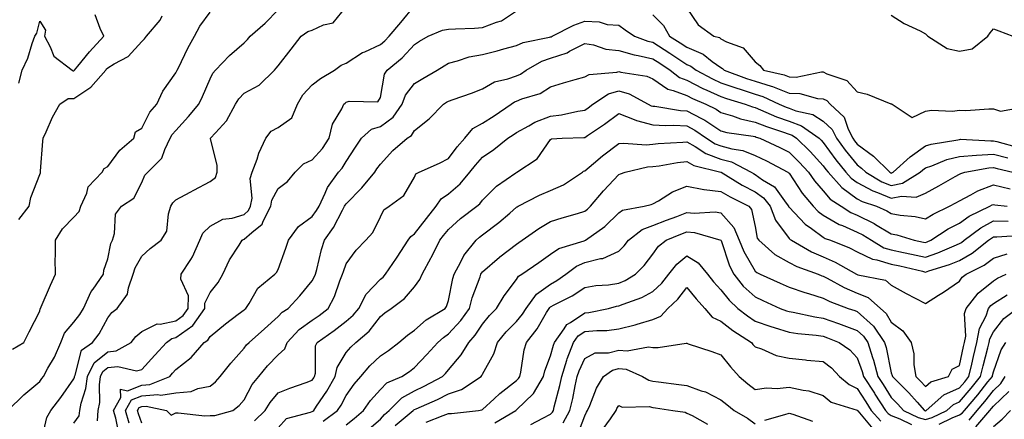
# Model space of a CAD drawing. Units: inches. Extents: x 1016003 to 1018643, y 7229258 to 7231898.
# Drawn here: x 1017482 to 1017771, y 7229989 to 7230107 of the extents above; entities that cross this region are included whole.
import ezdxf

# ---------------------------------------------------------------- set-up
doc = ezdxf.new("R2010")
doc.units = ezdxf.units.IN
doc.header["$MEASUREMENT"] = 0
doc.layers.add('Contour_10167229', color=7, linetype='Continuous', true_color=0xaf4b4e)

msp = doc.modelspace()

# ---------------------------------------------------------------- linework, layer by layer
at = {"layer": 'Contour_10167229'}
for points in [[(1017478.73, 7229991.92, 3067), (1017483.42, 7229996.55, 3067), (1017488.05, 7230000.45, 3067), (1017488.68, 7230001.29, 3067), (1017489.13, 7230001.92, 3067), (1017490.45, 7230004.32, 3067), (1017492.4, 7230007.57, 3067), (1017494.29, 7230011.92, 3067), (1017495.34, 7230014.63, 3067), (1017498.05, 7230017.89, 3067), (1017499.85, 7230020.12, 3067), (1017500.91, 7230021.92, 3067), (1017503.13, 7230026.84, 3067), (1017503.72, 7230027.59, 3067), (1017506.82, 7230031.92, 3067), (1017506.87, 7230033.1, 3067), (1017508.05, 7230036.44, 3067), (1017508.95, 7230041.02, 3067), (1017509.38, 7230041.92, 3067), (1017510.02, 7230043.89, 3067), (1017510.35, 7230049.62, 3067), (1017512.09, 7230051.92, 3067), (1017515.66, 7230054.31, 3067), (1017518.05, 7230058.94, 3067), (1017518.94, 7230061.03, 3067), (1017519.83, 7230061.92, 3067), (1017523.93, 7230066.04, 3067), (1017524.74, 7230068.61, 3067), (1017526.36, 7230071.92, 3067), (1017526.98, 7230072.99, 3067), (1017528.05, 7230074.21, 3067), (1017531.72, 7230078.25, 3067), (1017534.75, 7230081.92, 3067), (1017535.8, 7230084.17, 3067), (1017538.05, 7230089.4, 3067), (1017538.9, 7230091.07, 3067), (1017539.7, 7230091.92, 3067), (1017543.76, 7230096.21, 3067), (1017548.05, 7230099.99, 3067), (1017549.02, 7230100.95, 3067), (1017549.79, 7230101.92, 3067), (1017554.23, 7230105.74, 3067), (1017558.05, 7230109.64, 3067)], [(1017480.07, 7230009.9, 3068), (1017483.38, 7230011.92, 3068), (1017484.94, 7230015.03, 3068), (1017488.05, 7230021.07, 3068), (1017488.18, 7230021.79, 3068), (1017488.28, 7230021.92, 3068), (1017488.46, 7230022.33, 3068), (1017491.19, 7230028.78, 3068), (1017492.65, 7230031.92, 3068), (1017492.6, 7230036.47, 3068), (1017492.73, 7230037.24, 3068), (1017492.7, 7230041.92, 3068), (1017494.7, 7230045.27, 3068), (1017498.05, 7230048.73, 3068), (1017499.62, 7230050.35, 3068), (1017500.17, 7230051.92, 3068), (1017501.86, 7230055.73, 3068), (1017502.32, 7230057.65, 3068), (1017506.39, 7230061.92, 3068), (1017506.99, 7230062.98, 3068), (1017508.05, 7230063.57, 3068), (1017511.59, 7230068.38, 3068), (1017515.72, 7230071.92, 3068), (1017516.14, 7230073.83, 3068), (1017518.05, 7230074.85, 3068), (1017520.41, 7230079.56, 3068), (1017522.41, 7230081.92, 3068), (1017524.2, 7230085.77, 3068), (1017528.05, 7230091.17, 3068), (1017528.29, 7230091.68, 3068), (1017528.4, 7230091.92, 3068), (1017528.76, 7230092.63, 3068), (1017531.55, 7230098.42, 3068), (1017533.51, 7230101.92, 3068), (1017535.1, 7230104.87, 3068), (1017538.05, 7230108.98, 3068)], [(1017488.38, 7229982.25, 3066), (1017490.12, 7229989.85, 3066), (1017491.31, 7229991.92, 3066), (1017494.21, 7229995.76, 3066), (1017498.05, 7230001.23, 3066), (1017498.23, 7230001.74, 3066), (1017498.25, 7230001.92, 3066), (1017498.44, 7230002.31, 3066), (1017500.32, 7230009.65, 3066), (1017503.53, 7230011.92, 3066), (1017505.5, 7230014.47, 3066), (1017508.05, 7230019.15, 3066), (1017509.27, 7230020.7, 3066), (1017510.76, 7230021.92, 3066), (1017513.86, 7230026.11, 3066), (1017514.08, 7230027.95, 3066), (1017515.46, 7230031.92, 3066), (1017516.1, 7230033.87, 3066), (1017518.05, 7230037.28, 3066), (1017520.5, 7230039.47, 3066), (1017523.71, 7230041.92, 3066), (1017525.34, 7230044.63, 3066), (1017525.87, 7230049.74, 3066), (1017526.57, 7230051.92, 3066), (1017527.09, 7230052.88, 3066), (1017528.05, 7230053.84, 3066), (1017532.22, 7230056.09, 3066), (1017533.29, 7230056.68, 3066), (1017538.05, 7230059.15, 3066), (1017539.62, 7230060.35, 3066), (1017540.12, 7230061.92, 3066), (1017540.16, 7230064.03, 3066), (1017538.2, 7230071.77, 3066), (1017538.21, 7230071.92, 3066), (1017539.62, 7230073.49, 3066), (1017542.92, 7230077.05, 3066), (1017545.53, 7230081.92, 3066), (1017546.47, 7230083.5, 3066), (1017548.05, 7230085.15, 3066), (1017552.5, 7230087.47, 3066), (1017556.98, 7230091.92, 3066), (1017557.51, 7230092.46, 3066), (1017558.05, 7230093.15, 3066), (1017561.87, 7230098.1, 3066), (1017564.78, 7230101.92, 3066), (1017566.74, 7230103.23, 3066), (1017568.05, 7230103.7, 3066), (1017571.33, 7230105.2, 3066), (1017574.17, 7230105.8, 3066), (1017578.05, 7230110.52, 3066)], [(1017498.05, 7229988.18, 3065), (1017499.68, 7229990.29, 3065), (1017499.8, 7229991.92, 3065), (1017500.21, 7229994.08, 3065), (1017501.6, 7229998.37, 3065), (1017502.08, 7230001.92, 3065), (1017504.07, 7230005.9, 3065), (1017508.05, 7230009.18, 3065), (1017510.51, 7230009.46, 3065), (1017514.86, 7230011.92, 3065), (1017516.3, 7230013.67, 3065), (1017518.05, 7230015.15, 3065), (1017522.56, 7230017.41, 3065), (1017523.44, 7230017.31, 3065), (1017528.05, 7230018.28, 3065), (1017530.17, 7230019.8, 3065), (1017531.65, 7230021.92, 3065), (1017531.69, 7230025.56, 3065), (1017529.51, 7230030.46, 3065), (1017529.55, 7230031.92, 3065), (1017532.39, 7230036.26, 3065), (1017532.94, 7230037.03, 3065), (1017535.09, 7230041.92, 3065), (1017535.91, 7230044.06, 3065), (1017538.05, 7230046.1, 3065), (1017541.85, 7230048.12, 3065), (1017544.59, 7230048.46, 3065), (1017548.05, 7230049.53, 3065), (1017549.33, 7230050.64, 3065), (1017549.98, 7230051.92, 3065), (1017550.38, 7230054.25, 3065), (1017549.85, 7230060.12, 3065), (1017550.43, 7230061.92, 3065), (1017551.85, 7230065.72, 3065), (1017552.41, 7230067.56, 3065), (1017554.41, 7230071.92, 3065), (1017556.03, 7230073.94, 3065), (1017558.05, 7230075.08, 3065), (1017562.06, 7230077.91, 3065), (1017563.78, 7230081.92, 3065), (1017565.34, 7230084.63, 3065), (1017568.05, 7230087.64, 3065), (1017570.47, 7230089.5, 3065), (1017574.63, 7230091.92, 3065), (1017576.59, 7230093.38, 3065), (1017578.05, 7230093.97, 3065), (1017582.86, 7230097.11, 3065), (1017583.45, 7230097.32, 3065), (1017588.05, 7230099.43, 3065), (1017589.4, 7230100.57, 3065), (1017590.65, 7230101.92, 3065), (1017594.06, 7230105.91, 3065), (1017598.05, 7230110.82, 3065)], [(1017504.99, 7229988.86, 3064), (1017505.23, 7229991.92, 3064), (1017505.68, 7229994.29, 3064), (1017505.6, 7229999.47, 3064), (1017505.93, 7230001.92, 3064), (1017506.63, 7230003.34, 3064), (1017508.05, 7230004.5, 3064), (1017510.97, 7230004.84, 3064), (1017516.46, 7230003.51, 3064), (1017518.05, 7230003.95, 3064), (1017521.84, 7230008.13, 3064), (1017525.24, 7230011.92, 3064), (1017526.89, 7230013.08, 3064), (1017528.05, 7230013.33, 3064), (1017533.05, 7230016.92, 3064), (1017536.55, 7230021.92, 3064), (1017536.57, 7230023.4, 3064), (1017538.05, 7230026.53, 3064), (1017540.49, 7230029.48, 3064), (1017541.81, 7230031.92, 3064), (1017543.75, 7230036.22, 3064), (1017546.59, 7230040.46, 3064), (1017547.48, 7230041.92, 3064), (1017547.83, 7230042.14, 3064), (1017548.05, 7230042.21, 3064), (1017550.34, 7230044.21, 3064), (1017553.35, 7230046.62, 3064), (1017553.64, 7230047.51, 3064), (1017555.91, 7230051.92, 3064), (1017556.22, 7230053.75, 3064), (1017558.05, 7230057.11, 3064), (1017560.81, 7230059.16, 3064), (1017563.09, 7230061.92, 3064), (1017565.54, 7230064.43, 3064), (1017568.05, 7230065.6, 3064), (1017571.03, 7230068.94, 3064), (1017572.98, 7230071.92, 3064), (1017573.97, 7230076, 3064), (1017576.7, 7230080.57, 3064), (1017577.29, 7230081.92, 3064), (1017577.72, 7230082.25, 3064), (1017578.05, 7230082.47, 3064), (1017578.92, 7230082.79, 3064), (1017587.32, 7230082.65, 3064), (1017588.05, 7230083.85, 3064), (1017589.26, 7230090.71, 3064), (1017590.08, 7230091.92, 3064), (1017594.46, 7230095.51, 3064), (1017598.05, 7230099.46, 3064), (1017599.57, 7230100.4, 3064), (1017602.13, 7230101.92, 3064), (1017606.28, 7230103.69, 3064), (1017608.05, 7230103.92, 3064), (1017610.14, 7230104.01, 3064), (1017615.68, 7230104.29, 3064), (1017618.05, 7230104.4, 3064), (1017622.17, 7230106.04, 3064), (1017623.58, 7230106.39, 3064), (1017628.05, 7230109.32, 3064)], [(1017678.05, 7230110.11, 3065), (1017681.39, 7230105.26, 3065), (1017685.97, 7230101.92, 3065), (1017687.61, 7230101.48, 3065), (1017688.05, 7230101.16, 3065), (1017689.7, 7230100.27, 3065), (1017694.6, 7230098.47, 3065), (1017698.05, 7230094.38, 3065), (1017699.42, 7230093.29, 3065), (1017700.48, 7230091.92, 3065), (1017706.64, 7230090.51, 3065), (1017708.05, 7230089.97, 3065), (1017710.07, 7230089.9, 3065), (1017717.55, 7230091.42, 3065), (1017718.05, 7230091.39, 3065), (1017719.13, 7230090.84, 3065), (1017724.96, 7230088.83, 3065), (1017728.05, 7230085.55, 3065), (1017730.94, 7230084.81, 3065), (1017737.93, 7230082.04, 3065), (1017738.05, 7230082, 3065), (1017738.13, 7230082, 3065), (1017738.27, 7230081.92, 3065), (1017744.13, 7230078, 3065), (1017748.05, 7230079.85, 3065), (1017749.85, 7230080.12, 3065), (1017756.02, 7230079.89, 3065), (1017758.05, 7230080.11, 3065), (1017759.9, 7230080.07, 3065), (1017766.67, 7230080.54, 3065), (1017768.05, 7230080.5, 3065), (1017770.12, 7230079.85, 3065), (1017777.22, 7230081.09, 3065)], [(1017481.9, 7230088.07, 3070), (1017482.89, 7230091.92, 3070), (1017484.55, 7230095.42, 3070), (1017485.83, 7230099.7, 3070), (1017486.66, 7230101.92, 3070), (1017487.17, 7230102.8, 3070), (1017488.05, 7230106.26, 3070), (1017489.75, 7230103.62, 3070), (1017489.45, 7230101.92, 3070), (1017491.17, 7230098.8, 3070), (1017492.19, 7230096.06, 3070), (1017497.55, 7230091.92, 3070), (1017497.87, 7230091.74, 3070), (1017498.05, 7230091.74, 3070), (1017498.16, 7230091.81, 3070), (1017498.25, 7230091.92, 3070), (1017499.22, 7230093.09, 3070), (1017502.68, 7230097.29, 3070), (1017506.92, 7230101.92, 3070), (1017505.81, 7230104.16, 3070), (1017504.34, 7230108.21, 3070)], [(1017481.93, 7230048.04, 3069), (1017484.96, 7230051.92, 3069), (1017485.5, 7230054.47, 3069), (1017488.05, 7230061.22, 3069), (1017488.25, 7230061.72, 3069), (1017488.3, 7230061.92, 3069), (1017488.33, 7230062.2, 3069), (1017488.96, 7230071.01, 3069), (1017489.05, 7230071.92, 3069), (1017489.94, 7230073.81, 3069), (1017491.85, 7230078.12, 3069), (1017493.92, 7230081.92, 3069), (1017496.41, 7230083.56, 3069), (1017498.05, 7230083.61, 3069), (1017503.02, 7230086.95, 3069), (1017507.43, 7230091.92, 3069), (1017507.71, 7230092.26, 3069), (1017508.05, 7230092.62, 3069), (1017509.93, 7230093.8, 3069), (1017514.03, 7230095.94, 3069), (1017518.05, 7230100.37, 3069), (1017518.81, 7230101.16, 3069), (1017519.4, 7230101.92, 3069), (1017523.4, 7230106.57, 3069), (1017523.99, 7230107.86, 3069)], [(1017511.33, 7229985.2, 3063), (1017510.36, 7229989.61, 3063), (1017509.74, 7229991.92, 3063), (1017511.83, 7229995.7, 3063), (1017511.77, 7229998.2, 3063), (1017513.85, 7229997.72, 3063), (1017518.05, 7229999.35, 3063), (1017520.43, 7229999.54, 3063), (1017526.21, 7230001.92, 3063), (1017527.08, 7230002.89, 3063), (1017528.05, 7230003.96, 3063), (1017532.48, 7230007.49, 3063), (1017536.38, 7230011.92, 3063), (1017537.42, 7230012.55, 3063), (1017538.05, 7230013.64, 3063), (1017542.57, 7230017.4, 3063), (1017546.31, 7230020.18, 3063), (1017548.05, 7230021.49, 3063), (1017548.27, 7230021.7, 3063), (1017548.53, 7230021.92, 3063), (1017549.51, 7230023.38, 3063), (1017552.08, 7230027.89, 3063), (1017557.08, 7230031.92, 3063), (1017557.56, 7230032.41, 3063), (1017558.05, 7230033.32, 3063), (1017560.34, 7230039.63, 3063), (1017561.09, 7230041.92, 3063), (1017563.99, 7230045.98, 3063), (1017568.05, 7230048.87, 3063), (1017569.33, 7230050.64, 3063), (1017570.05, 7230051.92, 3063), (1017571.89, 7230055.76, 3063), (1017572.51, 7230057.46, 3063), (1017575.81, 7230061.92, 3063), (1017576.85, 7230063.12, 3063), (1017578.05, 7230065.09, 3063), (1017580.73, 7230069.24, 3063), (1017582.56, 7230071.92, 3063), (1017585.41, 7230074.56, 3063), (1017588.05, 7230075.38, 3063), (1017591.84, 7230078.13, 3063), (1017594.44, 7230081.92, 3063), (1017595.41, 7230084.56, 3063), (1017598.05, 7230087.96, 3063), (1017600.54, 7230089.43, 3063), (1017604.77, 7230091.92, 3063), (1017606.8, 7230093.17, 3063), (1017608.05, 7230093.93, 3063), (1017610.74, 7230094.61, 3063), (1017614.15, 7230095.82, 3063), (1017618.05, 7230096.56, 3063), (1017622.37, 7230097.6, 3063), (1017624.27, 7230098.14, 3063), (1017628.05, 7230099.11, 3063), (1017629.95, 7230100.02, 3063), (1017637.69, 7230101.56, 3063), (1017638.05, 7230101.68, 3063), (1017638.24, 7230101.73, 3063), (1017638.53, 7230101.92, 3063), (1017644.87, 7230105.1, 3063), (1017648.05, 7230106.32, 3063), (1017652.27, 7230106.14, 3063), (1017654.6, 7230105.37, 3063), (1017658.05, 7230105.09, 3063), (1017659.92, 7230103.8, 3063), (1017662.69, 7230101.92, 3063), (1017666.59, 7230100.46, 3063), (1017668.05, 7230100.14, 3063), (1017673.04, 7230096.93, 3063), (1017673.05, 7230096.92, 3063), (1017678.05, 7230093.62, 3063), (1017679.24, 7230093.11, 3063), (1017680.76, 7230091.92, 3063), (1017685.51, 7230089.38, 3063), (1017688.05, 7230088.21, 3063), (1017692.71, 7230086.58, 3063), (1017693.69, 7230086.28, 3063), (1017698.05, 7230084.85, 3063), (1017700.29, 7230084.16, 3063), (1017705.13, 7230081.92, 3063), (1017707.16, 7230081.03, 3063), (1017708.05, 7230080.71, 3063), (1017709.98, 7230079.99, 3063), (1017714.98, 7230078.85, 3063), (1017718.05, 7230076.97, 3063), (1017720.64, 7230074.51, 3063), (1017721.95, 7230071.92, 3063), (1017724.53, 7230068.4, 3063), (1017728.05, 7230064.09, 3063), (1017729.29, 7230063.16, 3063), (1017730.55, 7230061.92, 3063), (1017735.27, 7230059.14, 3063), (1017738.05, 7230057.98, 3063), (1017741.31, 7230058.66, 3063), (1017746.51, 7230061.92, 3063), (1017747.32, 7230062.65, 3063), (1017748.05, 7230063.17, 3063), (1017749.92, 7230063.8, 3063), (1017754.34, 7230065.63, 3063), (1017758.05, 7230066.58, 3063), (1017763.02, 7230066.95, 3063), (1017763.08, 7230066.95, 3063), (1017768.05, 7230067.24, 3063), (1017772.28, 7230066.15, 3063)], [(1017668.05, 7230108.18, 3064), (1017671.2, 7230105.07, 3064), (1017672.94, 7230101.92, 3064), (1017676.06, 7230099.93, 3064), (1017678.05, 7230098.62, 3064), (1017682.77, 7230096.64, 3064), (1017685.48, 7230094.49, 3064), (1017688.05, 7230092.65, 3064), (1017688.53, 7230092.4, 3064), (1017688.95, 7230091.92, 3064), (1017695.57, 7230089.44, 3064), (1017698.05, 7230088.63, 3064), (1017702.81, 7230087.16, 3064), (1017703.2, 7230087.07, 3064), (1017708.05, 7230085.17, 3064), (1017711.2, 7230085.07, 3064), (1017716.37, 7230083.6, 3064), (1017718.05, 7230083.5, 3064), (1017719.09, 7230082.96, 3064), (1017720.1, 7230081.92, 3064), (1017724.23, 7230078.1, 3064), (1017725.36, 7230074.61, 3064), (1017726.72, 7230071.92, 3064), (1017727.29, 7230071.16, 3064), (1017728.05, 7230070.21, 3064), (1017732.81, 7230066.68, 3064), (1017737.6, 7230061.92, 3064), (1017737.88, 7230061.75, 3064), (1017738.05, 7230061.69, 3064), (1017738.25, 7230061.72, 3064), (1017738.56, 7230061.92, 3064), (1017743.54, 7230066.43, 3064), (1017748.05, 7230069.64, 3064), (1017749.76, 7230070.21, 3064), (1017757.59, 7230071.46, 3064), (1017758.05, 7230071.58, 3064), (1017758.37, 7230071.6, 3064), (1017767.25, 7230071.12, 3064), (1017768.05, 7230071.17, 3064), (1017769.07, 7230070.9, 3064), (1017775.34, 7230069.21, 3064)], [(1017738.05, 7230108.12, 3066), (1017741.79, 7230105.66, 3066), (1017746.55, 7230103.42, 3066), (1017748.05, 7230102.63, 3066), (1017748.42, 7230102.29, 3066), (1017748.73, 7230101.92, 3066), (1017754.45, 7230098.32, 3066), (1017758.05, 7230097.5, 3066), (1017761.81, 7230098.16, 3066), (1017766.34, 7230101.92, 3066), (1017767.06, 7230102.91, 3066), (1017768.05, 7230104.02, 3066), (1017769.57, 7230103.44, 3066), (1017773.7, 7230101.92, 3066)], [(1017514.28, 7229988.15, 3062), (1017513.26, 7229991.92, 3062), (1017514.96, 7229995.01, 3062), (1017518.05, 7229996.21, 3062), (1017522.7, 7229996.57, 3062), (1017523.58, 7229996.39, 3062), (1017528.05, 7229997.06, 3062), (1017532.49, 7229997.48, 3062), (1017534.52, 7229998.39, 3062), (1017538.05, 7229999.05, 3062), (1017539.62, 7230000.35, 3062), (1017541.03, 7230001.92, 3062), (1017544.13, 7230005.84, 3062), (1017548.05, 7230010.23, 3062), (1017548.79, 7230011.18, 3062), (1017549.51, 7230011.92, 3062), (1017554.05, 7230015.92, 3062), (1017558.05, 7230019.52, 3062), (1017559.21, 7230020.76, 3062), (1017560.97, 7230021.92, 3062), (1017564.39, 7230025.58, 3062), (1017568.05, 7230030.02, 3062), (1017568.74, 7230031.23, 3062), (1017569.04, 7230031.92, 3062), (1017569.43, 7230033.3, 3062), (1017570.77, 7230039.2, 3062), (1017571.68, 7230041.92, 3062), (1017574.3, 7230045.67, 3062), (1017576.93, 7230050.8, 3062), (1017577.56, 7230051.92, 3062), (1017577.72, 7230052.25, 3062), (1017578.05, 7230052.67, 3062), (1017582.61, 7230057.36, 3062), (1017586.42, 7230061.92, 3062), (1017587.06, 7230062.91, 3062), (1017588.05, 7230064.33, 3062), (1017591.67, 7230068.3, 3062), (1017595.91, 7230071.92, 3062), (1017597.24, 7230072.73, 3062), (1017598.05, 7230074.19, 3062), (1017602.35, 7230077.62, 3062), (1017606.57, 7230081.92, 3062), (1017607.49, 7230082.48, 3062), (1017608.05, 7230082.8, 3062), (1017609.44, 7230083.31, 3062), (1017614.82, 7230085.15, 3062), (1017618.05, 7230086.41, 3062), (1017621.53, 7230088.44, 3062), (1017625.47, 7230089.34, 3062), (1017628.05, 7230090.29, 3062), (1017629.2, 7230090.77, 3062), (1017630.86, 7230091.92, 3062), (1017635.42, 7230094.55, 3062), (1017638.05, 7230095.41, 3062), (1017642.92, 7230097.05, 3062), (1017643.59, 7230097.46, 3062), (1017648.05, 7230099.77, 3062), (1017650.63, 7230099.34, 3062), (1017654.22, 7230098.09, 3062), (1017658.05, 7230097.69, 3062), (1017662.53, 7230096.4, 3062), (1017663.72, 7230096.25, 3062), (1017668.05, 7230095.28, 3062), (1017670.1, 7230093.97, 3062), (1017673.17, 7230091.92, 3062), (1017675.89, 7230089.76, 3062), (1017678.05, 7230088.94, 3062), (1017682.7, 7230086.57, 3062), (1017683.93, 7230086.04, 3062), (1017688.05, 7230084.16, 3062), (1017689.7, 7230083.57, 3062), (1017695.14, 7230081.92, 3062), (1017697.26, 7230081.13, 3062), (1017698.05, 7230080.95, 3062), (1017699.67, 7230080.3, 3062), (1017704.37, 7230078.24, 3062), (1017708.05, 7230076.93, 3062), (1017711.69, 7230075.56, 3062), (1017716.83, 7230071.92, 3062), (1017717.45, 7230071.32, 3062), (1017718.05, 7230070.66, 3062), (1017721.73, 7230065.6, 3062), (1017724.69, 7230061.92, 3062), (1017726.27, 7230060.14, 3062), (1017728.05, 7230058.86, 3062), (1017732.58, 7230056.45, 3062), (1017734.01, 7230055.96, 3062), (1017738.05, 7230054.28, 3062), (1017741.04, 7230054.91, 3062), (1017745.34, 7230054.63, 3062), (1017748.05, 7230055.79, 3062), (1017752.01, 7230057.96, 3062), (1017756.81, 7230060.68, 3062), (1017758.05, 7230061.37, 3062), (1017758.41, 7230061.56, 3062), (1017759.67, 7230061.92, 3062), (1017766.72, 7230063.25, 3062), (1017768.05, 7230063.33, 3062), (1017769.16, 7230063.03, 3062), (1017773.76, 7230061.92, 3062)], [(1017518.05, 7229988.14, 3061), (1017517.05, 7229990.92, 3061), (1017516.78, 7229991.92, 3061), (1017517.23, 7229992.74, 3061), (1017518.05, 7229993.05, 3061), (1017519.28, 7229993.15, 3061), (1017525.3, 7229991.92, 3061), (1017526.67, 7229990.54, 3061), (1017528.05, 7229991.22, 3061), (1017528.73, 7229991.24, 3061), (1017536.49, 7229990.36, 3061), (1017538.05, 7229990.39, 3061), (1017539.51, 7229990.46, 3061), (1017544.75, 7229991.92, 3061), (1017546.59, 7229993.38, 3061), (1017548.05, 7229995.05, 3061), (1017550.46, 7229999.51, 3061), (1017552.42, 7230001.92, 3061), (1017554.92, 7230005.05, 3061), (1017558.05, 7230008.28, 3061), (1017559.97, 7230010, 3061), (1017560.68, 7230011.92, 3061), (1017564.27, 7230015.7, 3061), (1017568.05, 7230018.41, 3061), (1017570.11, 7230019.86, 3061), (1017572.76, 7230021.92, 3061), (1017574.56, 7230025.41, 3061), (1017576.18, 7230030.05, 3061), (1017576.96, 7230031.92, 3061), (1017577.2, 7230032.77, 3061), (1017578.05, 7230034.96, 3061), (1017580.95, 7230039.02, 3061), (1017583.84, 7230041.92, 3061), (1017585.8, 7230044.17, 3061), (1017588.05, 7230048.8, 3061), (1017589.09, 7230050.88, 3061), (1017590.65, 7230051.92, 3061), (1017594.91, 7230055.06, 3061), (1017598.05, 7230060.51, 3061), (1017598.5, 7230061.47, 3061), (1017599.42, 7230061.92, 3061), (1017605.37, 7230064.6, 3061), (1017608.05, 7230065.94, 3061), (1017610.6, 7230069.37, 3061), (1017612.87, 7230071.92, 3061), (1017615.23, 7230074.74, 3061), (1017618.05, 7230076.32, 3061), (1017621.45, 7230078.52, 3061), (1017626.41, 7230081.92, 3061), (1017627.39, 7230082.58, 3061), (1017628.05, 7230082.83, 3061), (1017629.6, 7230083.47, 3061), (1017634.92, 7230085.05, 3061), (1017638.05, 7230086.99, 3061), (1017641.78, 7230088.19, 3061), (1017645.27, 7230089.14, 3061), (1017648.05, 7230089.98, 3061), (1017649.33, 7230090.64, 3061), (1017657.49, 7230091.36, 3061), (1017658.05, 7230091.53, 3061), (1017658.61, 7230091.36, 3061), (1017666.25, 7230090.12, 3061), (1017668.05, 7230089.35, 3061), (1017672.42, 7230086.29, 3061), (1017674, 7230085.97, 3061), (1017678.05, 7230084.43, 3061), (1017679.71, 7230083.58, 3061), (1017683.58, 7230081.92, 3061), (1017686.59, 7230080.46, 3061), (1017688.05, 7230079.49, 3061), (1017691.47, 7230078.5, 3061), (1017693.77, 7230077.64, 3061), (1017698.05, 7230076.67, 3061), (1017701.44, 7230075.31, 3061), (1017706.15, 7230073.82, 3061), (1017708.05, 7230073.14, 3061), (1017708.94, 7230072.81, 3061), (1017710.2, 7230071.92, 3061), (1017714.18, 7230068.05, 3061), (1017718.05, 7230063.82, 3061), (1017718.85, 7230062.72, 3061), (1017719.5, 7230061.92, 3061), (1017723.52, 7230057.39, 3061), (1017728.05, 7230054.12, 3061), (1017729.49, 7230053.36, 3061), (1017733.67, 7230051.92, 3061), (1017736.7, 7230050.57, 3061), (1017738.05, 7230049.76, 3061), (1017740.68, 7230049.29, 3061), (1017745.04, 7230048.91, 3061), (1017748.05, 7230048.24, 3061), (1017750.33, 7230049.64, 3061), (1017755.12, 7230051.92, 3061), (1017757.02, 7230052.95, 3061), (1017758.05, 7230053.52, 3061), (1017761.37, 7230055.24, 3061), (1017763.48, 7230056.49, 3061), (1017768.05, 7230058.22, 3061), (1017772.97, 7230057, 3061)], [(1017551.15, 7229988.82, 3060), (1017554.24, 7229991.92, 3060), (1017555.67, 7229994.3, 3060), (1017558.05, 7229997.13, 3060), (1017561.46, 7229998.51, 3060), (1017566.26, 7230000.13, 3060), (1017568.05, 7230000.8, 3060), (1017568.51, 7230001.46, 3060), (1017568.76, 7230001.92, 3060), (1017568.99, 7230002.86, 3060), (1017569.03, 7230010.94, 3060), (1017569.47, 7230011.92, 3060), (1017574.54, 7230015.43, 3060), (1017578.05, 7230018.12, 3060), (1017580.09, 7230019.88, 3060), (1017581.7, 7230021.92, 3060), (1017583.89, 7230026.08, 3060), (1017588.05, 7230030.46, 3060), (1017588.86, 7230031.11, 3060), (1017589.57, 7230031.92, 3060), (1017592.8, 7230036.67, 3060), (1017593, 7230036.97, 3060), (1017596.25, 7230041.92, 3060), (1017596.96, 7230043.01, 3060), (1017598.05, 7230043.85, 3060), (1017601.6, 7230048.37, 3060), (1017604.47, 7230051.92, 3060), (1017605.88, 7230054.09, 3060), (1017608.05, 7230055.53, 3060), (1017611.51, 7230058.46, 3060), (1017614.34, 7230061.92, 3060), (1017615.94, 7230064.03, 3060), (1017618.05, 7230066.36, 3060), (1017621.34, 7230068.63, 3060), (1017625.51, 7230071.92, 3060), (1017627.06, 7230072.91, 3060), (1017628.05, 7230073.58, 3060), (1017631.66, 7230075.53, 3060), (1017633.36, 7230076.61, 3060), (1017638.05, 7230078.36, 3060), (1017641.22, 7230078.75, 3060), (1017646, 7230079.87, 3060), (1017648.05, 7230080.17, 3060), (1017649.09, 7230080.88, 3060), (1017650.47, 7230081.92, 3060), (1017655.02, 7230084.95, 3060), (1017658.05, 7230085.83, 3060), (1017661.07, 7230084.94, 3060), (1017666.71, 7230081.92, 3060), (1017667.58, 7230081.45, 3060), (1017668.05, 7230081.34, 3060), (1017668.67, 7230081.3, 3060), (1017676.18, 7230080.05, 3060), (1017678.05, 7230079.96, 3060), (1017682.28, 7230077.69, 3060), (1017683.31, 7230077.18, 3060), (1017688.05, 7230074.09, 3060), (1017689.73, 7230073.6, 3060), (1017697.45, 7230072.52, 3060), (1017698.05, 7230072.38, 3060), (1017698.38, 7230072.25, 3060), (1017699.42, 7230071.92, 3060), (1017705.34, 7230069.21, 3060), (1017708.05, 7230067.81, 3060), (1017711.04, 7230064.91, 3060), (1017713.78, 7230061.92, 3060), (1017715.51, 7230059.38, 3060), (1017718.05, 7230056.41, 3060), (1017720.13, 7230054, 3060), (1017723.28, 7230051.92, 3060), (1017726.21, 7230050.08, 3060), (1017728.05, 7230049.28, 3060), (1017732.98, 7230046.85, 3060), (1017733.37, 7230046.6, 3060), (1017738.05, 7230043.8, 3060), (1017739.64, 7230043.51, 3060), (1017744.76, 7230041.92, 3060), (1017747.5, 7230041.37, 3060), (1017748.05, 7230041.25, 3060), (1017748.55, 7230041.42, 3060), (1017749.66, 7230041.92, 3060), (1017754.73, 7230045.24, 3060), (1017758.05, 7230046.96, 3060), (1017760.95, 7230049.02, 3060), (1017767.01, 7230051.92, 3060), (1017767.67, 7230052.3, 3060), (1017768.05, 7230052.45, 3060), (1017768.47, 7230052.34, 3060), (1017772.02, 7230051.92, 3060)], [(1017558.05, 7229986.8, 3059), (1017560.46, 7229989.51, 3059), (1017567.53, 7229991.4, 3059), (1017568.05, 7229991.65, 3059), (1017568.24, 7229991.73, 3059), (1017568.49, 7229991.92, 3059), (1017569.33, 7229993.2, 3059), (1017572.36, 7229997.61, 3059), (1017574.77, 7230001.92, 3059), (1017575.39, 7230004.58, 3059), (1017578.05, 7230008.9, 3059), (1017579.42, 7230010.55, 3059), (1017580.85, 7230011.92, 3059), (1017584.78, 7230015.19, 3059), (1017588.05, 7230019.56, 3059), (1017589.35, 7230020.62, 3059), (1017591.23, 7230021.92, 3059), (1017595.13, 7230024.84, 3059), (1017598.05, 7230028.28, 3059), (1017599.61, 7230030.36, 3059), (1017600.32, 7230031.92, 3059), (1017602.99, 7230036.86, 3059), (1017603.03, 7230036.94, 3059), (1017605.5, 7230041.92, 3059), (1017606.62, 7230043.35, 3059), (1017608.05, 7230045.1, 3059), (1017611.62, 7230048.35, 3059), (1017616.36, 7230051.92, 3059), (1017617.29, 7230052.68, 3059), (1017618.05, 7230053.66, 3059), (1017622.17, 7230057.8, 3059), (1017627.87, 7230061.74, 3059), (1017628.05, 7230061.87, 3059), (1017628.08, 7230061.89, 3059), (1017628.16, 7230061.92, 3059), (1017634.09, 7230065.88, 3059), (1017638.05, 7230071.54, 3059), (1017638.26, 7230071.71, 3059), (1017641.44, 7230071.92, 3059), (1017647.83, 7230072.14, 3059), (1017648.05, 7230072.17, 3059), (1017648.84, 7230072.71, 3059), (1017653.9, 7230076.07, 3059), (1017658.05, 7230079.16, 3059), (1017662.58, 7230077.39, 3059), (1017663.2, 7230077.07, 3059), (1017668.05, 7230075.88, 3059), (1017671.76, 7230075.63, 3059), (1017674.23, 7230075.74, 3059), (1017678.05, 7230075.53, 3059), (1017680.4, 7230074.27, 3059), (1017683.82, 7230071.92, 3059), (1017686.38, 7230070.25, 3059), (1017688.05, 7230069.63, 3059), (1017691.21, 7230068.76, 3059), (1017694.46, 7230068.33, 3059), (1017698.05, 7230066.87, 3059), (1017701.4, 7230065.27, 3059), (1017707.7, 7230061.92, 3059), (1017707.91, 7230061.78, 3059), (1017708.05, 7230061.6, 3059), (1017711.87, 7230055.74, 3059), (1017715.06, 7230051.92, 3059), (1017716.53, 7230050.4, 3059), (1017718.05, 7230049.26, 3059), (1017722.73, 7230046.6, 3059), (1017723.74, 7230046.23, 3059), (1017728.05, 7230044.35, 3059), (1017729.68, 7230043.55, 3059), (1017732.24, 7230041.92, 3059), (1017735.86, 7230039.73, 3059), (1017738.05, 7230039.08, 3059), (1017741.67, 7230038.3, 3059), (1017743.97, 7230037.84, 3059), (1017748.05, 7230036.93, 3059), (1017751.74, 7230038.23, 3059), (1017756.46, 7230040.33, 3059), (1017758.05, 7230040.97, 3059), (1017758.66, 7230041.31, 3059), (1017759.42, 7230041.92, 3059), (1017764.35, 7230045.62, 3059), (1017768.05, 7230047.62, 3059), (1017772.4, 7230047.57, 3059)], [(1017571.24, 7229988.73, 3058), (1017575.52, 7229991.92, 3058), (1017576.53, 7229993.44, 3058), (1017578.05, 7229996.34, 3058), (1017580.34, 7229999.63, 3058), (1017582.34, 7230001.92, 3058), (1017584.95, 7230005.02, 3058), (1017588.05, 7230007.97, 3058), (1017590.4, 7230009.57, 3058), (1017593.51, 7230011.92, 3058), (1017595.98, 7230013.99, 3058), (1017598.05, 7230015.46, 3058), (1017601.47, 7230018.5, 3058), (1017607.09, 7230021.92, 3058), (1017607.48, 7230022.49, 3058), (1017608.05, 7230024.24, 3058), (1017609.31, 7230030.66, 3058), (1017609.7, 7230031.92, 3058), (1017611.71, 7230035.58, 3058), (1017612.56, 7230037.41, 3058), (1017616.14, 7230041.92, 3058), (1017617.13, 7230042.84, 3058), (1017618.05, 7230043.54, 3058), (1017622.84, 7230047.13, 3058), (1017626.06, 7230049.93, 3058), (1017628.05, 7230051.65, 3058), (1017628.22, 7230051.75, 3058), (1017628.51, 7230051.92, 3058), (1017634.8, 7230055.17, 3058), (1017638.05, 7230056.59, 3058), (1017641.78, 7230058.19, 3058), (1017647.37, 7230061.92, 3058), (1017647.73, 7230062.24, 3058), (1017648.05, 7230062.35, 3058), (1017650.65, 7230064.52, 3058), (1017653.26, 7230066.71, 3058), (1017658.05, 7230070.35, 3058), (1017659.49, 7230070.48, 3058), (1017666.13, 7230070, 3058), (1017668.05, 7230070.13, 3058), (1017669.64, 7230070.33, 3058), (1017676.86, 7230070.73, 3058), (1017678.05, 7230070.86, 3058), (1017680.5, 7230069.47, 3058), (1017683.58, 7230067.45, 3058), (1017688.05, 7230065.79, 3058), (1017691.09, 7230064.96, 3058), (1017696.95, 7230061.92, 3058), (1017697.63, 7230061.5, 3058), (1017698.05, 7230061.28, 3058), (1017700.25, 7230059.72, 3058), (1017703.72, 7230057.59, 3058), (1017707.17, 7230052.8, 3058), (1017707.86, 7230051.92, 3058), (1017707.91, 7230051.78, 3058), (1017708.05, 7230051.61, 3058), (1017712.78, 7230046.65, 3058), (1017714.6, 7230045.37, 3058), (1017718.05, 7230042.81, 3058), (1017718.62, 7230042.49, 3058), (1017720.18, 7230041.92, 3058), (1017725.82, 7230039.69, 3058), (1017728.05, 7230038.52, 3058), (1017732.5, 7230036.37, 3058), (1017733.77, 7230036.2, 3058), (1017738.05, 7230034.92, 3058), (1017740.52, 7230034.39, 3058), (1017747.16, 7230032.81, 3058), (1017748.05, 7230032.6, 3058), (1017749.11, 7230032.98, 3058), (1017755.13, 7230034.84, 3058), (1017758.05, 7230036.01, 3058), (1017761.82, 7230038.15, 3058), (1017766.58, 7230041.92, 3058), (1017767.42, 7230042.55, 3058), (1017768.05, 7230042.9, 3058), (1017769.02, 7230042.89, 3058), (1017776.51, 7230043.46, 3058)], [(1017578.05, 7229987.67, 3057), (1017580.38, 7229989.59, 3057), (1017583.09, 7229991.92, 3057), (1017585.17, 7229994.8, 3057), (1017588.05, 7229998.06, 3057), (1017589.98, 7229999.99, 3057), (1017594.33, 7230001.92, 3057), (1017596.57, 7230003.4, 3057), (1017598.05, 7230004.51, 3057), (1017601.66, 7230008.31, 3057), (1017604.92, 7230011.92, 3057), (1017606.57, 7230013.4, 3057), (1017608.05, 7230014.39, 3057), (1017611.66, 7230018.31, 3057), (1017614.18, 7230021.92, 3057), (1017614.98, 7230024.99, 3057), (1017617.33, 7230031.2, 3057), (1017617.55, 7230031.92, 3057), (1017617.73, 7230032.24, 3057), (1017618.05, 7230032.62, 3057), (1017623.03, 7230036.94, 3057), (1017623.17, 7230037.04, 3057), (1017628.05, 7230040.76, 3057), (1017628.74, 7230041.23, 3057), (1017629.7, 7230041.92, 3057), (1017634.55, 7230045.42, 3057), (1017638.05, 7230047.45, 3057), (1017641.43, 7230048.54, 3057), (1017645.96, 7230049.83, 3057), (1017648.05, 7230050.46, 3057), (1017648.88, 7230051.09, 3057), (1017649.72, 7230051.92, 3057), (1017653.53, 7230056.44, 3057), (1017658.05, 7230061.26, 3057), (1017658.56, 7230061.41, 3057), (1017659.94, 7230061.92, 3057), (1017666.49, 7230063.48, 3057), (1017668.05, 7230063.59, 3057), (1017669.95, 7230063.82, 3057), (1017675.24, 7230064.73, 3057), (1017678.05, 7230065.05, 3057), (1017680.04, 7230063.91, 3057), (1017688.01, 7230061.96, 3057), (1017688.05, 7230061.95, 3057), (1017688.11, 7230061.92, 3057), (1017694.29, 7230058.16, 3057), (1017698.05, 7230056.17, 3057), (1017700.54, 7230054.41, 3057), (1017702.5, 7230051.92, 3057), (1017704.01, 7230047.88, 3057), (1017708.05, 7230042.49, 3057), (1017708.32, 7230042.19, 3057), (1017708.72, 7230041.92, 3057), (1017714.64, 7230038.51, 3057), (1017718.05, 7230037.07, 3057), (1017721.61, 7230035.48, 3057), (1017727.86, 7230031.92, 3057), (1017727.98, 7230031.85, 3057), (1017728.05, 7230031.83, 3057), (1017728.21, 7230031.76, 3057), (1017736.34, 7230030.21, 3057), (1017738.05, 7230028.78, 3057), (1017742.39, 7230026.26, 3057), (1017745.04, 7230024.93, 3057), (1017748.05, 7230023.36, 3057), (1017751.88, 7230025.75, 3057), (1017753.34, 7230026.63, 3057), (1017758.05, 7230029.94, 3057), (1017758.88, 7230031.09, 3057), (1017760, 7230031.92, 3057), (1017765.35, 7230034.62, 3057), (1017768.05, 7230036.66, 3057), (1017772.04, 7230037.93, 3057)], [(1017584.06, 7229985.91, 3056), (1017588.05, 7229989.35, 3056), (1017589.23, 7229990.74, 3056), (1017590.65, 7229991.92, 3056), (1017594.36, 7229995.61, 3056), (1017598.05, 7229997.7, 3056), (1017600.93, 7229999.04, 3056), (1017606.29, 7230001.92, 3056), (1017607.15, 7230002.82, 3056), (1017608.05, 7230003.82, 3056), (1017611.74, 7230008.23, 3056), (1017613.98, 7230011.92, 3056), (1017615.92, 7230014.05, 3056), (1017618.05, 7230017.3, 3056), (1017620.12, 7230019.85, 3056), (1017622.19, 7230021.92, 3056), (1017624.42, 7230025.55, 3056), (1017628.05, 7230030.4, 3056), (1017628.64, 7230031.33, 3056), (1017629.58, 7230031.92, 3056), (1017634.62, 7230035.35, 3056), (1017638.05, 7230037.8, 3056), (1017640.49, 7230039.48, 3056), (1017647.89, 7230041.76, 3056), (1017648.05, 7230041.83, 3056), (1017648.12, 7230041.85, 3056), (1017648.24, 7230041.92, 3056), (1017653.97, 7230046, 3056), (1017658.05, 7230050.03, 3056), (1017659.16, 7230050.81, 3056), (1017665.45, 7230051.92, 3056), (1017667.51, 7230052.46, 3056), (1017668.05, 7230052.64, 3056), (1017669.67, 7230053.54, 3056), (1017673.81, 7230056.16, 3056), (1017678.05, 7230057.83, 3056), (1017683.01, 7230056.88, 3056), (1017683.09, 7230056.88, 3056), (1017688.05, 7230056.28, 3056), (1017690.79, 7230054.66, 3056), (1017696.24, 7230051.92, 3056), (1017697.05, 7230050.92, 3056), (1017698.05, 7230045.99, 3056), (1017698.71, 7230042.58, 3056), (1017699.15, 7230041.92, 3056), (1017703.89, 7230037.76, 3056), (1017708.05, 7230035.38, 3056), (1017710.32, 7230034.19, 3056), (1017716.57, 7230031.92, 3056), (1017717.62, 7230031.49, 3056), (1017718.05, 7230031.36, 3056), (1017719.17, 7230030.8, 3056), (1017724.18, 7230028.05, 3056), (1017728.05, 7230026.41, 3056), (1017731.25, 7230025.12, 3056), (1017734.83, 7230021.92, 3056), (1017736.54, 7230020.41, 3056), (1017738.05, 7230017.88, 3056), (1017741.46, 7230015.33, 3056), (1017743.87, 7230011.92, 3056), (1017744.67, 7230008.54, 3056), (1017744.69, 7230005.28, 3056), (1017745.24, 7230001.92, 3056), (1017746.63, 7230000.5, 3056), (1017748.05, 7229998.92, 3056), (1017749.69, 7230000.28, 3056), (1017754.85, 7230001.92, 3056), (1017755.92, 7230004.05, 3056), (1017758.05, 7230005.13, 3056), (1017759.24, 7230010.73, 3056), (1017759.54, 7230011.92, 3056), (1017759.88, 7230013.75, 3056), (1017759.52, 7230020.45, 3056), (1017760.01, 7230021.92, 3056), (1017763.55, 7230026.42, 3056), (1017768.05, 7230030.03, 3056), (1017769.21, 7230030.76, 3056), (1017771.73, 7230031.92, 3056)], [(1017592.44, 7229987.53, 3055), (1017597.71, 7229991.92, 3055), (1017597.87, 7229992.1, 3055), (1017598.05, 7229992.19, 3055), (1017598.56, 7229992.43, 3055), (1017604.81, 7229995.16, 3055), (1017608.05, 7229996.83, 3055), (1017611.87, 7229998.1, 3055), (1017617.6, 7230001.92, 3055), (1017617.8, 7230002.17, 3055), (1017618.05, 7230002.62, 3055), (1017621.38, 7230008.59, 3055), (1017622.42, 7230011.92, 3055), (1017624.96, 7230015.01, 3055), (1017628.05, 7230018.08, 3055), (1017629.8, 7230020.17, 3055), (1017630.88, 7230021.92, 3055), (1017633.91, 7230026.06, 3055), (1017638.05, 7230029.06, 3055), (1017639.9, 7230030.07, 3055), (1017642.53, 7230031.92, 3055), (1017645.67, 7230034.3, 3055), (1017648.05, 7230035.35, 3055), (1017652.68, 7230036.55, 3055), (1017653.37, 7230036.6, 3055), (1017658.05, 7230038.69, 3055), (1017659.66, 7230040.31, 3055), (1017660.93, 7230041.92, 3055), (1017664.9, 7230045.07, 3055), (1017668.05, 7230046.25, 3055), (1017672.1, 7230047.87, 3055), (1017675.04, 7230048.91, 3055), (1017678.05, 7230050.04, 3055), (1017680.13, 7230049.84, 3055), (1017686.38, 7230050.25, 3055), (1017688.05, 7230050.03, 3055), (1017691.84, 7230045.71, 3055), (1017693.36, 7230041.92, 3055), (1017694.72, 7230038.59, 3055), (1017698.05, 7230032.83, 3055), (1017698.54, 7230032.41, 3055), (1017699.54, 7230031.92, 3055), (1017705.46, 7230029.33, 3055), (1017708.05, 7230028.17, 3055), (1017712.66, 7230026.53, 3055), (1017713.7, 7230026.27, 3055), (1017718.05, 7230024.93, 3055), (1017720.05, 7230023.92, 3055), (1017725.38, 7230021.92, 3055), (1017727.37, 7230021.24, 3055), (1017728.05, 7230020.97, 3055), (1017732.79, 7230016.66, 3055), (1017736, 7230011.92, 3055), (1017736.5, 7230010.37, 3055), (1017738.05, 7230002.97, 3055), (1017738.34, 7230002.21, 3055), (1017738.39, 7230001.92, 3055), (1017743.2, 7229997.07, 3055), (1017745.59, 7229994.38, 3055), (1017747.8, 7229991.92, 3055), (1017747.96, 7229991.83, 3055), (1017748.05, 7229991.81, 3055), (1017748.13, 7229991.84, 3055), (1017748.3, 7229991.92, 3055), (1017753.51, 7229996.46, 3055), (1017758.05, 7229998.58, 3055), (1017759.6, 7230000.37, 3055), (1017760.82, 7230001.92, 3055), (1017761.67, 7230005.54, 3055), (1017762.16, 7230007.81, 3055), (1017763.18, 7230011.92, 3055), (1017763.93, 7230016.04, 3055), (1017765.86, 7230019.73, 3055), (1017766.59, 7230021.92, 3055), (1017767.23, 7230022.74, 3055), (1017768.05, 7230023.39, 3055), (1017772.04, 7230025.91, 3055)], [(1017601.46, 7229988.51, 3054), (1017606.54, 7229990.41, 3054), (1017608.05, 7229991, 3054), (1017608.91, 7229991.06, 3054), (1017616.91, 7229991.92, 3054), (1017617.88, 7229992.09, 3054), (1017618.05, 7229992.17, 3054), (1017621.45, 7229995.32, 3054), (1017623.11, 7229996.86, 3054), (1017628.05, 7230000.75, 3054), (1017628.65, 7230001.32, 3054), (1017629, 7230001.92, 3054), (1017629.3, 7230003.17, 3054), (1017630.26, 7230009.71, 3054), (1017630.91, 7230011.92, 3054), (1017634.11, 7230015.86, 3054), (1017636.86, 7230020.73, 3054), (1017637.59, 7230021.92, 3054), (1017637.79, 7230022.18, 3054), (1017638.05, 7230022.37, 3054), (1017639.06, 7230022.93, 3054), (1017644.37, 7230025.6, 3054), (1017648.05, 7230028.07, 3054), (1017651.32, 7230028.65, 3054), (1017654.99, 7230028.86, 3054), (1017658.05, 7230029.31, 3054), (1017659.89, 7230030.08, 3054), (1017662.95, 7230031.92, 3054), (1017665.49, 7230034.48, 3054), (1017668.05, 7230037.84, 3054), (1017669.73, 7230040.24, 3054), (1017671.99, 7230041.92, 3054), (1017676.26, 7230043.71, 3054), (1017678.05, 7230044.37, 3054), (1017680.29, 7230044.16, 3054), (1017688.03, 7230041.94, 3054), (1017688.05, 7230041.94, 3054), (1017688.07, 7230041.9, 3054), (1017690.55, 7230034.42, 3054), (1017691.85, 7230031.92, 3054), (1017694.6, 7230028.47, 3054), (1017698.05, 7230025.27, 3054), (1017700.37, 7230024.24, 3054), (1017705.47, 7230021.92, 3054), (1017707.32, 7230021.19, 3054), (1017708.05, 7230020.95, 3054), (1017709.2, 7230020.77, 3054), (1017715.55, 7230019.42, 3054), (1017718.05, 7230019.07, 3054), (1017722.51, 7230017.46, 3054), (1017723.31, 7230017.18, 3054), (1017728.05, 7230015.42, 3054), (1017729.88, 7230013.75, 3054), (1017731.12, 7230011.92, 3054), (1017732.52, 7230007.45, 3054), (1017732.81, 7230006.68, 3054), (1017734.09, 7230001.92, 3054), (1017735.64, 7229999.51, 3054), (1017738.05, 7229995.69, 3054), (1017739.92, 7229993.8, 3054), (1017741.6, 7229991.92, 3054), (1017745.95, 7229989.82, 3054), (1017748.05, 7229989.23, 3054), (1017750.09, 7229989.88, 3054), (1017754.35, 7229991.92, 3054), (1017756.33, 7229993.64, 3054), (1017758.05, 7229994.45, 3054), (1017761.52, 7229998.45, 3054), (1017764.27, 7230001.92, 3054), (1017764.98, 7230004.99, 3054), (1017766.4, 7230010.27, 3054), (1017766.81, 7230011.92, 3054), (1017767.01, 7230012.96, 3054), (1017768.05, 7230014.97, 3054), (1017771.05, 7230018.92, 3054), (1017774.96, 7230021.92, 3054)], [(1017621.65, 7229988.32, 3053), (1017627.8, 7229991.92, 3053), (1017627.93, 7229992.04, 3053), (1017628.05, 7229992.13, 3053), (1017633.04, 7229996.93, 3053), (1017635.99, 7230001.92, 3053), (1017636.38, 7230003.59, 3053), (1017638.05, 7230007.96, 3053), (1017638.84, 7230011.13, 3053), (1017639.14, 7230011.92, 3053), (1017642.01, 7230015.88, 3053), (1017642.79, 7230017.18, 3053), (1017643.91, 7230017.78, 3053), (1017648.05, 7230020.57, 3053), (1017649.28, 7230020.69, 3053), (1017655.01, 7230021.92, 3053), (1017657.42, 7230022.55, 3053), (1017658.05, 7230022.63, 3053), (1017659.29, 7230023.16, 3053), (1017664.84, 7230025.13, 3053), (1017668.05, 7230026.88, 3053), (1017670.65, 7230029.32, 3053), (1017672.75, 7230031.92, 3053), (1017675.04, 7230034.93, 3053), (1017678.05, 7230037.33, 3053), (1017681.38, 7230035.25, 3053), (1017684.08, 7230031.92, 3053), (1017685.87, 7230029.74, 3053), (1017688.05, 7230027.37, 3053), (1017690.41, 7230024.28, 3053), (1017692.99, 7230021.92, 3053), (1017695.81, 7230019.68, 3053), (1017698.05, 7230018.18, 3053), (1017702.67, 7230016.54, 3053), (1017703.7, 7230016.27, 3053), (1017708.05, 7230014.91, 3053), (1017710.63, 7230014.5, 3053), (1017715.98, 7230013.99, 3053), (1017718.05, 7230013.7, 3053), (1017719.36, 7230013.23, 3053), (1017722.76, 7230011.92, 3053), (1017725.86, 7230009.73, 3053), (1017728.05, 7230007.39, 3053), (1017729.52, 7230003.39, 3053), (1017729.92, 7230001.92, 3053), (1017733.1, 7229996.97, 3053), (1017733.26, 7229996.71, 3053), (1017736.3, 7229991.92, 3053), (1017737.12, 7229990.99, 3053), (1017738.05, 7229990.42, 3053), (1017740.51, 7229989.46, 3053), (1017743.94, 7229987.81, 3053)], [(1017632.19, 7229987.78, 3052), (1017635.76, 7229989.63, 3052), (1017638.05, 7229990.86, 3052), (1017638.59, 7229991.38, 3052), (1017638.88, 7229991.92, 3052), (1017639.12, 7229992.99, 3052), (1017640.7, 7229999.27, 3052), (1017641.28, 7230001.92, 3052), (1017642.8, 7230006.67, 3052), (1017642.89, 7230007.08, 3052), (1017644.8, 7230011.92, 3052), (1017646.17, 7230013.8, 3052), (1017648.05, 7230015.08, 3052), (1017651.57, 7230015.44, 3052), (1017654.52, 7230015.45, 3052), (1017658.05, 7230015.88, 3052), (1017662.87, 7230017.1, 3052), (1017663.41, 7230017.28, 3052), (1017668.05, 7230018.64, 3052), (1017670.35, 7230019.62, 3052), (1017672.46, 7230021.92, 3052), (1017675.36, 7230024.61, 3052), (1017678.05, 7230028.06, 3052), (1017680.8, 7230024.67, 3052), (1017683.33, 7230021.92, 3052), (1017685.5, 7230019.37, 3052), (1017688.05, 7230018.12, 3052), (1017691.54, 7230015.41, 3052), (1017696.96, 7230011.92, 3052), (1017697.43, 7230011.3, 3052), (1017698.05, 7230010.64, 3052), (1017699.93, 7230010.04, 3052), (1017704.23, 7230008.1, 3052), (1017708.05, 7230007.27, 3052), (1017712.88, 7230006.75, 3052), (1017713.24, 7230006.73, 3052), (1017718.05, 7230006.26, 3052), (1017720.53, 7230004.4, 3052), (1017722.87, 7230001.92, 3052), (1017725.63, 7229999.5, 3052), (1017728.05, 7229998.38, 3052), (1017730.58, 7229994.45, 3052), (1017732.18, 7229991.92, 3052), (1017734.93, 7229988.8, 3052)], [(1017641.74, 7229988.23, 3051), (1017643.69, 7229991.92, 3051), (1017644.51, 7229995.46, 3051), (1017645.26, 7229999.13, 3051), (1017645.87, 7230001.92, 3051), (1017646.4, 7230003.57, 3051), (1017648.05, 7230007.2, 3051), (1017651.12, 7230008.85, 3051), (1017655.01, 7230008.88, 3051), (1017658.05, 7230009.67, 3051), (1017660.53, 7230009.44, 3051), (1017666.75, 7230010.62, 3051), (1017668.05, 7230010.39, 3051), (1017669.6, 7230010.37, 3051), (1017677.8, 7230011.67, 3051), (1017678.05, 7230011.66, 3051), (1017678.45, 7230011.52, 3051), (1017685.39, 7230009.26, 3051), (1017688.05, 7230008.28, 3051), (1017690.83, 7230004.7, 3051), (1017693.34, 7230001.92, 3051), (1017695.89, 7229999.76, 3051), (1017698.05, 7229998.06, 3051), (1017701.42, 7229998.55, 3051), (1017704.51, 7229998.38, 3051), (1017708.05, 7229998.75, 3051), (1017712.14, 7229997.83, 3051), (1017713.85, 7229997.72, 3051), (1017718.05, 7229996.3, 3051), (1017720.44, 7229994.31, 3051), (1017728, 7229991.97, 3051), (1017728.05, 7229991.95, 3051), (1017728.07, 7229991.92, 3051), (1017728.19, 7229991.78, 3051), (1017732.63, 7229986.5, 3051)], [(1017752.05, 7229987.92, 3053), (1017755.87, 7229989.74, 3053), (1017758.05, 7229990.63, 3053), (1017758.84, 7229991.13, 3053), (1017759.51, 7229991.92, 3053), (1017763.46, 7229996.51, 3053), (1017766.42, 7230000.29, 3053), (1017767.71, 7230001.92, 3053), (1017767.78, 7230002.19, 3053), (1017768.05, 7230003.23, 3053), (1017770.25, 7230009.72, 3053), (1017771.67, 7230011.92, 3053)], [(1017645.77, 7229984.2, 3050), (1017648.05, 7229990.31, 3050), (1017648.53, 7229991.44, 3050), (1017648.84, 7229991.92, 3050), (1017649.51, 7229993.38, 3050), (1017651.55, 7229998.42, 3050), (1017653.55, 7230001.92, 3050), (1017656.2, 7230003.77, 3050), (1017658.05, 7230004.25, 3050), (1017660.18, 7230004.05, 3050), (1017665.05, 7230001.92, 3050), (1017666.9, 7230000.77, 3050), (1017668.05, 7230000.49, 3050), (1017669.69, 7230000.28, 3050), (1017675.67, 7229999.54, 3050), (1017678.05, 7229999.21, 3050), (1017682.27, 7229997.7, 3050), (1017683.53, 7229997.4, 3050), (1017688.05, 7229995.05, 3050), (1017689.75, 7229993.62, 3050), (1017691.92, 7229991.92, 3050), (1017695.8, 7229989.67, 3050), (1017698.05, 7229987.98, 3050)], [(1017760.86, 7229989.11, 3052), (1017763.26, 7229991.92, 3052), (1017765.47, 7229994.5, 3052), (1017768.05, 7229997.79, 3052), (1017770.18, 7229999.79, 3052), (1017771.44, 7230001.92, 3052)], [(1017762.89, 7229987.08, 3051), (1017767.01, 7229991.92, 3051), (1017767.49, 7229992.48, 3051), (1017768.05, 7229993.2, 3051), (1017772.53, 7229997.44, 3051)], [(1017653.47, 7229986.5, 3049), (1017655.63, 7229989.5, 3049), (1017657.25, 7229991.92, 3049), (1017657.5, 7229992.47, 3049), (1017658.05, 7229993.36, 3049), (1017659.04, 7229992.91, 3049), (1017666.94, 7229993.03, 3049), (1017668.05, 7229992.78, 3049), (1017668.8, 7229992.67, 3049), (1017673.92, 7229991.92, 3049), (1017677.54, 7229991.41, 3049), (1017678.05, 7229991.14, 3049), (1017679.55, 7229990.42, 3049), (1017684.05, 7229987.92, 3049)], [(1017700.95, 7229989.02, 3050), (1017706.82, 7229990.69, 3050), (1017708.05, 7229991.08, 3050), (1017709.12, 7229990.85, 3050), (1017714.93, 7229988.8, 3050)], [(1017768.05, 7229987.18, 3050), (1017770.61, 7229989.36, 3050), (1017772.99, 7229991.92, 3050)]]:
    msp.add_polyline3d(points, dxfattribs=at)

doc.saveas('drawing.dxf')
